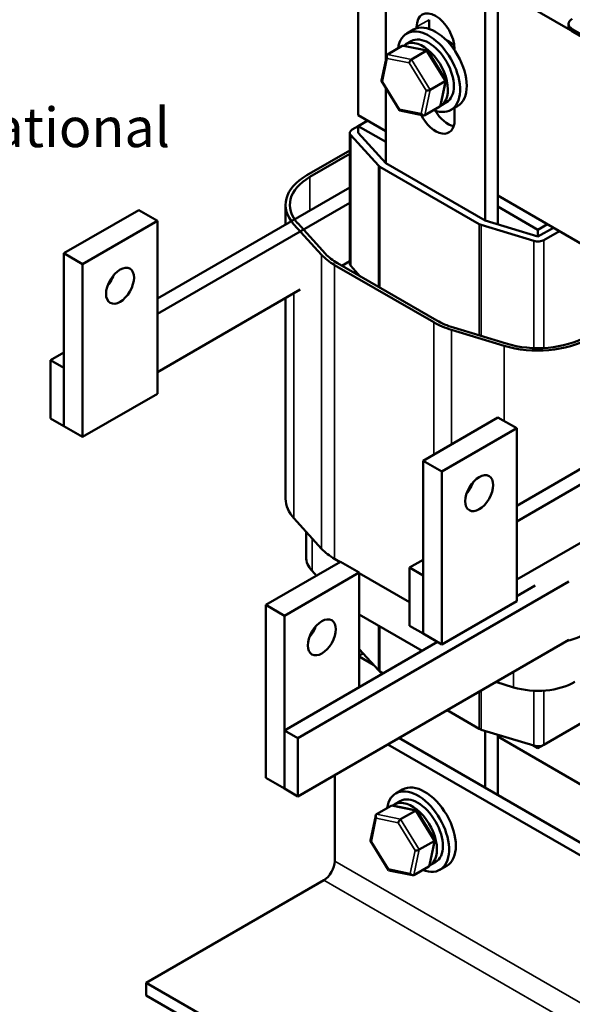
# Model space of a CAD drawing. Units: inches. Extents: x 0.9 to 37.6, y 0.4 to 29.3.
# Drawn here: x 25.6 to 29.5, y 16.9 to 23.9 of the extents above; entities that cross this region are included whole.
import ezdxf

# ---------------------------------------------------------------- set-up
doc = ezdxf.new("R2010")
doc.units = ezdxf.units.IN
doc.header["$LTSCALE"] = 1.75
doc.header["$MEASUREMENT"] = 0
for name, color, linetype, lineweight in [('Symbol (ANSI)', 7, 'Continuous', 25), ('Visible (ANSI)', 7, 'Continuous', 50), ('Visible Narrow (ANSI)', 7, 'Continuous', 35)]:
    doc.layers.add(name, color=color, linetype=linetype, lineweight=lineweight)
doc.styles.add('Note Text (ANSI)', font='tahoma.ttf')

msp = doc.modelspace()

# ---------------------------------------------------------------- linework, layer by layer
at = {"layer": 'Visible (ANSI)'}
for p, q in [((28.0127, 24.7196), (29.5177, 23.8507)), ((28.0127, 23.2499), (28.0127, 24.7196)), ((28.2089, 23.6466), (28.2089, 24.4369)), ((29.0009, 22.475), (29.0009, 24.0817)), ((28.9125, 24.0307), (28.9125, 22.5018)), ((28.4263, 23.8646), (28.4263, 23.8745)), ((28.5147, 23.9256), (28.5147, 23.8605)), ((29.503, 23.8791), (29.503, 23.8954)), ((28.4044, 23.8551), (28.3567, 23.8275)), ((32.9376, 21.8909), (29.5294, 23.8587)), ((32.9376, 21.8746), (29.5294, 23.8424)), ((28.22, 23.6794), (28.3246, 23.7398)), ((28.502, 23.7064), (28.3343, 23.7411)), ((28.3462, 23.7493), (28.388, 23.7734)), ((28.1768, 23.4938), (28.2139, 23.6704)), ((28.3903, 23.6442), (28.4949, 23.7046)), ((28.6323, 23.4974), (28.505, 23.7043)), ((28.695, 23.7194), (28.695, 23.7094)), ((28.3046, 23.2845), (28.1772, 23.4914)), ((28.5227, 23.429), (28.6274, 23.4894)), ((28.5957, 23.3184), (28.6328, 23.495)), ((28.2089, 22.908), (28.2089, 23.4399)), ((28.5895, 23.3094), (28.4849, 23.249)), ((28.5962, 23.3163), (28.638, 23.3404)), ((28.7169, 23.3138), (28.6692, 23.2862)), ((28.2089, 23.1366), (28.0127, 23.2499)), ((28.4753, 23.2477), (28.3075, 23.2824)), ((28.695, 23.3011), (28.695, 23.2132)), ((28.0127, 23.1723), (27.9703, 23.1479)), ((28.0799, 23.2111), (28.0127, 23.1723)), ((28.0127, 23.1723), (28.2089, 23.0591)), ((28.0127, 23.1234), (28.0127, 23.1723)), ((27.9527, 22.1966), (27.9527, 23.1234)), ((27.9596, 23.1072), (28.1558, 22.8919)), ((28.2089, 22.908), (28.0127, 23.1234)), ((27.9527, 22.9989), (27.6485, 22.8233)), ((27.6697, 22.811), (27.9527, 22.9744)), ((28.1665, 22.8835), (28.87, 22.4773)), ((28.9125, 22.5018), (28.2089, 22.908)), ((27.8748, 22.6927), (26.5896, 21.9507)), ((27.9527, 22.7376), (27.8748, 22.6927)), ((30.7545, 21.6669), (29.0009, 22.6794)), ((27.9527, 22.6274), (26.5896, 21.8404)), ((27.4977, 22.4749), (27.4977, 22.613)), ((26.457, 22.5763), (25.9267, 22.2701)), ((26.5896, 22.4998), (26.457, 22.5763)), ((29.0009, 22.6018), (29.2855, 22.4375)), ((26.0593, 22.1936), (26.5896, 22.4998)), ((26.5896, 22.4998), (26.5896, 21.275)), ((27.5569, 22.4746), (27.7531, 22.2593)), ((27.7797, 22.2673), (27.5835, 22.4827)), ((28.8845, 22.4711), (29.2575, 22.3579)), ((29.2855, 22.3885), (28.9125, 22.5018)), ((29.2855, 22.4375), (29.3526, 22.4763)), ((29.3951, 22.4518), (29.2855, 22.3885)), ((29.2855, 22.3885), (29.2855, 22.4375)), ((29.3279, 22.364), (29.4375, 22.4273)), ((26.0593, 22.1936), (25.9267, 22.2701)), ((25.9267, 22.2701), (25.9267, 21.0454)), ((26.0593, 20.9688), (26.0593, 22.1936)), ((27.8447, 22.1874), (28.5483, 21.7812)), ((28.5695, 21.7935), (27.866, 22.1997)), ((27.896, 22.1823), (27.9527, 22.2151)), ((27.9596, 22.1805), (28.0266, 22.1069)), ((26.5896, 21.4281), (27.6021, 22.0127)), ((27.4977, 20.531), (27.4977, 21.9524)), ((28.6727, 21.7283), (29.0457, 21.6151)), ((29.0597, 21.6304), (28.6867, 21.7437)), ((25.9267, 21.5679), (25.8313, 21.5128)), ((25.9267, 21.4577), (25.8313, 21.5128)), ((25.8313, 21.5128), (25.8313, 21.1005)), ((25.9267, 21.0454), (25.9267, 21.4577)), ((26.5896, 21.275), (26.0593, 20.9688)), ((30.4204, 21.223), (29.1352, 20.481)), ((30.4983, 21.1577), (29.1352, 20.3707)), ((25.8313, 21.1005), (25.9267, 21.0454)), ((29.0026, 21.1066), (28.4723, 20.8004)), ((29.1352, 21.0301), (29.0026, 21.1066)), ((26.0593, 20.9688), (25.9267, 21.0454)), ((28.6049, 20.7239), (29.1352, 21.0301)), ((29.1352, 21.0301), (29.1352, 19.8053)), ((28.6049, 20.7239), (28.4723, 20.8004)), ((28.4723, 20.8004), (28.4723, 19.5757)), ((28.6049, 19.4991), (28.6049, 20.7239)), ((29.1352, 19.9584), (30.1477, 20.543)), ((27.5569, 20.3926), (27.7531, 20.1772)), ((27.6427, 20.2984), (27.6427, 20.1187)), ((27.8447, 20.1054), (27.8836, 20.0829)), ((28.4723, 20.0982), (28.3768, 20.0431)), ((27.8872, 20.085), (27.3568, 19.7788)), ((28.0198, 20.0084), (27.8872, 20.085)), ((28.4723, 19.988), (28.3768, 20.0431)), ((28.3768, 20.0431), (28.3768, 19.6308)), ((27.4894, 19.7022), (28.0198, 20.0084)), ((27.7156, 19.9859), (27.6852, 20.0192)), ((28.0198, 20.0084), (28.0198, 19.196)), ((28.0198, 20.0043), (28.3768, 19.7982)), ((28.4723, 19.5757), (28.4723, 19.988)), ((27.5849, 18.8347), (29.5059, 19.9438)), ((29.2658, 19.9154), (29.1352, 19.84)), ((27.4894, 19.7022), (27.3568, 19.7788)), ((27.3568, 19.7788), (27.3568, 18.554)), ((29.1352, 19.8053), (28.6049, 19.4991)), ((27.4894, 18.4775), (27.4894, 19.7022)), ((28.4652, 19.4532), (28.0198, 19.7104)), ((28.3768, 19.6308), (28.4723, 19.5757)), ((28.6049, 19.4991), (28.4723, 19.5757)), ((28.5748, 19.5165), (27.4894, 18.8898)), ((29.5059, 19.5315), (27.5849, 18.4224)), ((28.0198, 19.4649), (28.1558, 19.3156)), ((28.0198, 19.4205), (28.0463, 19.4358)), ((28.0198, 19.4124), (28.1208, 19.354)), ((28.1665, 19.3073), (28.1895, 19.294)), ((29.1132, 19.1947), (28.9884, 19.2327)), ((29.3279, 18.7878), (30.0433, 19.2008)), ((28.642, 19.0327), (28.87, 18.9011)), ((27.4894, 18.8898), (27.4894, 18.4775)), ((27.5849, 18.8347), (27.4894, 18.8898)), ((28.8845, 18.8949), (29.2575, 18.7816)), ((28.9125, 18.8864), (28.9125, 18.4829)), ((29.0009, 18.4318), (29.0009, 18.8596)), ((29.0009, 18.8459), (29.9166, 18.3173)), ((27.5849, 18.4224), (27.5849, 18.8347)), ((29.9024, 17.8215), (28.2233, 18.791)), ((29.9024, 17.9113), (28.3011, 18.8359)), ((29.2495, 18.784), (29.2855, 18.7633)), ((29.2855, 18.7633), (29.3279, 18.7878)), ((29.2855, 18.7633), (29.2855, 18.7776)), ((27.8465, 18.5734), (27.8465, 17.9634)), ((27.4894, 18.4775), (27.3568, 18.554)), ((27.4894, 18.4775), (27.5849, 18.4224)), ((28.3267, 18.4708), (28.2789, 18.4432)), ((28.1422, 18.2951), (28.2469, 18.3555)), ((28.4243, 18.3221), (28.2565, 18.3568)), ((28.2685, 18.365), (28.3102, 18.3891)), ((28.099, 18.1095), (28.1361, 18.2861)), ((28.3125, 18.2599), (28.4171, 18.3203)), ((28.5546, 18.1132), (28.4272, 18.32)), ((28.2268, 17.9002), (28.0994, 18.1071)), ((28.4449, 18.0447), (28.5496, 18.1051)), ((28.5179, 17.9342), (28.555, 18.1108)), ((28.5185, 17.932), (28.5602, 17.9561)), ((28.3975, 17.8634), (28.2297, 17.8981)), ((28.5118, 17.9252), (28.4071, 17.8647)), ((28.6392, 17.9295), (28.5914, 17.902)), ((27.7687, 17.8286), (26.5101, 17.102)), ((26.5101, 17.102), (27.8465, 16.3304)), ((26.5101, 17.102), (26.5101, 17.0121)), ((27.8465, 16.2406), (26.5101, 17.0121))]:
    msp.add_line(p, q, dxfattribs=at)
for centre, major_axis, ratio, start_param, end_param in [((28.5607, 23.797), (-0.095, 0.1645), 0.57735, 3.926991, 7.068583), ((29.593, 23.8954), (-0.09, 0), 0.57735, 5.497787, 7.068583), ((28.513, 23.5569), (-0.1563, 0.2706), 0.57735, 2.511976, 6.912802), ((28.5607, 23.5844), (-0.1563, 0.2706), 0.57735, 3.141593, 6.283185), ((29.593, 23.8791), (-0.09, 0), 0.57735, 0, 0.785398), ((28.513, 23.5569), (-0.125, 0.2165), 0.57735, 3.141593, 6.283185), ((28.3367, 23.7201), (0.0126, -0.0193), 0.706825, 2.527792, 3.101769), ((28.4712, 23.5328), (0.125, -0.2165), 0.57735, 6.270985, 9.524283), ((28.6491, 23.6355), (0.086, -0.149), 0.57735, 1.978657, 2.491176), ((28.2321, 23.6597), (0.0126, -0.0193), 0.706825, 3.101769, 4.672565), ((28.4915, 23.6882), (0.0123, 0.0175), 0.446385, 6.092796, 7.047552), ((28.3868, 23.6277), (-0.0123, -0.0175), 0.446385, 3.905959, 5.476756), ((28.1977, 23.4962), (-0.021, -0.0037), 0.380492, 6.13262, 7.049791), ((28.6118, 23.4926), (0.021, 0.0037), 0.380492, 5.478995, 6.433751), ((28.5072, 23.4322), (-0.021, -0.0037), 0.380492, 0.766606, 2.337402), ((28.5775, 23.3291), (-0.0126, 0.0193), 0.706825, 3.101769, 3.755394), ((28.3181, 23.3006), (-0.0123, -0.0175), 0.446385, 5.476756, 6.473575), ((28.5607, 23.2907), (0.095, -0.1645), 0.57735, 4.619152, 7.068583), ((28.4728, 23.2687), (-0.0126, 0.0193), 0.706825, 1.530973, 3.101769), ((28.6491, 23.3418), (0.095, -0.1645), 0.57735, 4.747047, 5.799323), ((28.0127, 23.1234), (-0.06, 0), 0.57735, 5.497787, 6.767468), ((28.2089, 22.908), (0.06, 0), 0.57735, 3.625875, 3.926991), ((28.0127, 22.613), (-0.515, 0), 0.57735, 5.497787, 6.767468), ((28.0127, 22.613), (-0.485, 0), 0.57735, 5.497787, 6.767468), ((28.9125, 22.5018), (0.06, 0), 0.57735, 3.926991, 4.228106), ((29.2855, 22.3885), (0.06, 0), 0.57735, 4.228106, 5.497787), ((28.2089, 22.3977), (0.515, 0), 0.57735, 3.625875, 3.926991), ((28.2089, 22.3977), (-0.485, 0), 0.57735, 0.484283, 0.785398), ((28.0127, 22.1966), (-0.06, 0), 0.57735, 0, 0.484283), ((26.1919, 22.117), (0.07, 0.1212), 0.57735, 4.385413, 5.039365), ((28.9125, 21.9915), (0.515, 0), 0.57735, 3.926991, 4.228106), ((28.9125, 21.9915), (-0.485, 0), 0.57735, 0.785398, 1.086514), ((29.2855, 21.8782), (0.515, 0), 0.57735, 4.228106, 5.497787), ((29.2855, 21.8782), (-0.485, 0), 0.57735, 1.086514, 2.356194), ((28.7375, 20.6473), (0.07, 0.1212), 0.57735, 4.385413, 5.039365), ((28.0127, 20.531), (-0.515, 0), 0.57735, 0, 0.484283), ((28.2089, 20.3156), (0.515, 0), 0.57735, 3.625875, 3.926991), ((28.0127, 20.1187), (-0.37, 0), 0.57735, 0, 0.484283), ((27.622, 19.6257), (0.07, 0.1212), 0.57735, 4.385413, 5.039365), ((29.2855, 19.7961), (0.515, 0), 0.57735, 5.12699, 5.497787), ((28.2089, 19.3318), (0.06, 0), 0.57735, 3.625875, 3.926991), ((29.2855, 19.3838), (-0.37, 0), 0.57735, 1.086514, 2.356195), ((28.9125, 18.9255), (0.06, 0), 0.57735, 3.926991, 4.228106), ((29.2855, 18.8123), (0.06, 0), 0.57735, 4.228106, 5.497787), ((28.4352, 18.1726), (-0.1563, 0.2706), 0.57735, 2.511976, 6.912802), ((28.4829, 18.2001), (-0.1563, 0.2706), 0.57735, 3.141593, 6.283185), ((28.259, 18.3359), (0.0126, -0.0193), 0.706825, 2.527792, 3.101769), ((28.3935, 18.1485), (0.125, -0.2165), 0.57735, 6.270985, 9.524283), ((28.4352, 18.1726), (-0.125, 0.2165), 0.57735, 3.141593, 6.283185), ((28.1543, 18.2754), (0.0126, -0.0193), 0.706825, 3.101769, 4.672565), ((28.4137, 18.3039), (0.0123, 0.0175), 0.446385, 6.092796, 7.047552), ((28.309, 18.2435), (-0.0123, -0.0175), 0.446385, 3.905959, 5.476756), ((28.12, 18.1119), (-0.021, -0.0037), 0.380492, 6.13262, 7.049791), ((28.534, 18.1083), (0.021, 0.0037), 0.380492, 5.478995, 6.433751), ((28.4294, 18.0479), (-0.021, -0.0037), 0.380492, 0.766606, 2.337402), ((27.7687, 17.9185), (-0.055, -0.0953), 0.57735, 0.785398, 2.356194), ((28.4997, 17.9448), (-0.0126, 0.0193), 0.706825, 3.101769, 3.755394), ((28.2403, 17.9164), (-0.0123, -0.0175), 0.446385, 5.476756, 6.473575), ((28.395, 17.8844), (-0.0126, 0.0193), 0.706825, 1.530973, 3.101769)]:
    msp.add_ellipse(centre, major_axis=major_axis, ratio=ratio, start_param=start_param, end_param=end_param, dxfattribs=at)
for centre in [(26.3245, 22.0405), (28.87, 20.5708), (27.7546, 19.5491)]:
    msp.add_ellipse(centre, major_axis=(-0.07, -0.1212), ratio=0.57735, dxfattribs=at)
at = {"layer": 'Visible Narrow (ANSI)'}
for p, q in [((28.4263, 23.8745), (28.5147, 23.9256)), ((29.5294, 23.8424), (29.5294, 23.8587)), ((28.3246, 23.7398), (28.4949, 23.7046)), ((28.1836, 23.488), (28.218, 23.6516)), ((28.218, 23.6516), (28.3727, 23.6196)), ((28.3903, 23.6442), (28.22, 23.6794)), ((28.4949, 23.7046), (28.6274, 23.4894)), ((28.3727, 23.6196), (28.493, 23.424)), ((28.5227, 23.429), (28.3903, 23.6442)), ((28.3039, 23.2925), (28.1836, 23.488)), ((28.6274, 23.4894), (28.5895, 23.3094)), ((28.493, 23.424), (28.4587, 23.2605)), ((28.4849, 23.249), (28.5227, 23.429)), ((28.4587, 23.2605), (28.3039, 23.2925)), ((27.9596, 22.1805), (27.9596, 23.1072)), ((28.1558, 22.0324), (28.1558, 22.8919)), ((28.1665, 22.0262), (28.1665, 22.8835)), ((27.6697, 22.5743), (27.6697, 22.811)), ((28.87, 21.688), (28.87, 22.4773)), ((28.8845, 21.6836), (28.8845, 22.4711)), ((29.2575, 21.5987), (29.2575, 22.3579)), ((29.3279, 21.5993), (29.3279, 22.364)), ((27.7531, 20.1772), (27.7531, 22.2593)), ((27.8447, 20.1054), (27.8447, 22.1874)), ((27.5569, 20.3926), (27.5569, 21.9866)), ((28.5483, 20.8443), (28.5483, 21.7812)), ((28.6727, 20.9161), (28.6727, 21.7283)), ((29.0457, 21.0817), (29.0457, 21.6151)), ((27.6852, 20.2517), (27.6852, 20.0192)), ((27.8815, 20.0842), (27.8815, 20.0817)), ((28.1558, 19.3156), (28.1558, 19.6319)), ((28.1665, 19.3073), (28.1665, 19.6257)), ((29.1132, 19.3048), (29.1132, 19.1947)), ((28.87, 18.9011), (28.87, 19.1644)), ((28.8845, 18.8949), (28.8845, 19.1727)), ((29.2575, 18.7816), (29.2575, 19.1708)), ((29.3279, 18.7878), (29.3279, 19.1716)), ((28.2469, 18.3555), (28.4171, 18.3203)), ((28.3125, 18.2599), (28.1422, 18.2951)), ((28.4171, 18.3203), (28.5496, 18.1051)), ((28.1058, 18.1037), (28.1402, 18.2673)), ((28.1402, 18.2673), (28.2949, 18.2353)), ((28.2949, 18.2353), (28.4152, 18.0398)), ((28.4449, 18.0447), (28.3125, 18.2599)), ((28.2262, 17.9082), (28.1058, 18.1037)), ((28.5496, 18.1051), (28.5118, 17.9252)), ((28.4152, 18.0398), (28.3809, 17.8762)), ((28.4071, 17.8647), (28.4449, 18.0447)), ((34.2105, 14.2891), (27.8465, 17.9634)), ((28.3809, 17.8762), (28.2262, 17.9082)), ((34.1327, 14.1544), (27.7687, 17.8286))]:
    msp.add_line(p, q, dxfattribs=at)

# ---------------------------------------------------------------- texts
at = {"layer": 'Symbol (ANSI)', "insert": (14.5923, 26.0692), "char_height": 0.28, "width": 12.810224, "attachment_point": 1, "line_spacing_factor": 0.987884, "style": 'Note Text (ANSI)'}
msp.add_mtext('\\fTahoma|b0|i0;Notes: 1. UL file number: cULus Listed File E116124.\\P\\fTahoma|b0|i0;          2. V1K Drive Reactors Comply With The Thermal and Altitude \\PStandards\\P\\fTahoma|b0|i0;              Set Forth by NEMA ST20-1992. \\P\\fTahoma|b0|i0;          3. V1K IOM Manual Part Number 25316\\P\\fTahoma|b0|i0;          4. Material(s) Shall be RoHS Compliant                 \\P\\fTahoma|b0|i0;          5. Customer Is Responsible For Installation To Meet All National \\P\\fTahoma|b0|i0;               And Local Electrical Codes.', dxfattribs=at)

doc.saveas('drawing.dxf')
